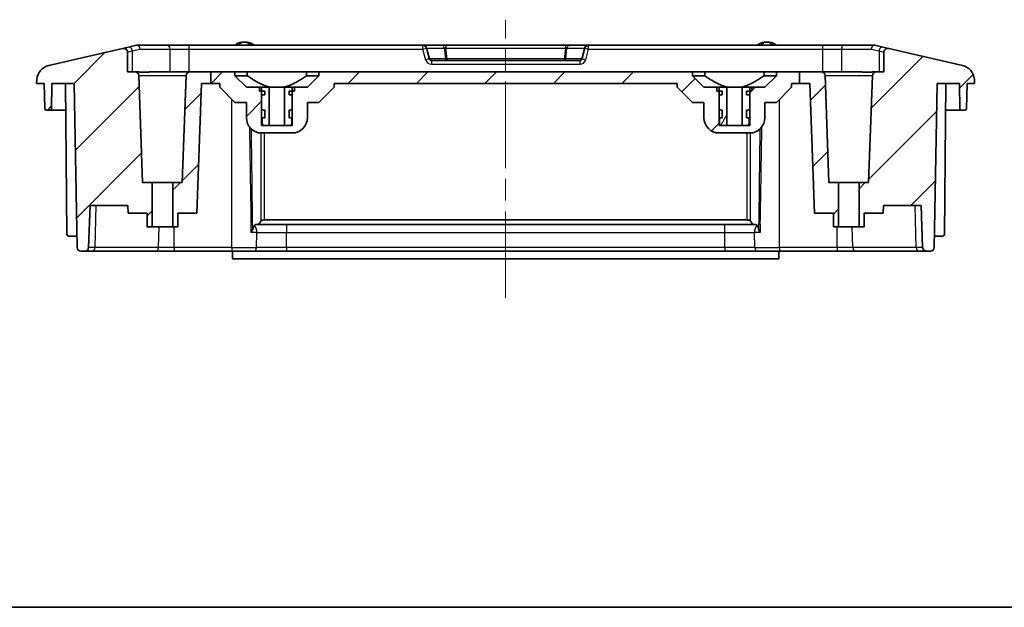
# Model space of a CAD drawing. Units: millimetres. Extents: x 29 to 3187, y 16 to 578.
# Drawn here: x 2498 to 2628, y 16 to 93 of the extents above; entities that cross this region are included whole.
import ezdxf

# ---------------------------------------------------------------- set-up
doc = ezdxf.new("R2010")
doc.units = ezdxf.units.MM
doc.header["$LTSCALE"] = 2
doc.linetypes.add('CHAIN', pattern=[0.3543, 0.2362, -0.0295, 0.0591, -0.0295])
for name, color, linetype, lineweight in [('Border (ISO)', 7, 'Continuous', 35), ('Centerline (ISO)', 131, 'Continuous', 18), ('Hatch (ISO)', 1, 'Continuous', 18), ('Visible (ISO)', 7, 'Continuous', 35), ('Visible Narrow (ISO)', 7, 'Continuous', 25)]:
    doc.layers.add(name, color=color, linetype=linetype, lineweight=lineweight)

# ---------------------------------------------------------------- blocks, each defined once
blk = doc.blocks.new('図面枠 tk図枠')
at = {"layer": 'Border (ISO)'}
blk.add_line((14.5, 8), (405.5, 8), dxfattribs=at)

msp = doc.modelspace()

# ---------------------------------------------------------------- hatches: boundary and pattern name
at = {"layer": 'Hatch (ISO)'}
h = msp.add_hatch(dxfattribs=at)
h.set_pattern_fill('ANSI31', color=256, scale=50.8, style=0)
h.set_pattern_definition([(45, (2376, 0), (-4.49013, 4.49013), [])])
edge = h.paths.add_edge_path()
edge.add_line((2500.6483, 84.6534), (2501.6483, 84.6534))
edge.add_line((2501.6483, 84.6534), (2501.706, 81.3499))
edge.add_ellipse((2501.9059, 81.3534), major_axis=(-0.2, -0.0035), ratio=1, start_angle=0, end_angle=89)
edge.add_line((2501.9059, 81.1534), (2502.5872, 81.1534))
edge.add_line((2502.5872, 81.1534), (2502.6483, 84.6534))
edge.add_line((2502.6483, 84.6534), (2505.5643, 84.6534))
edge.add_line((2505.5643, 84.6534), (2505.9397, 63.1446))
edge.add_ellipse((2506.4397, 63.1534), major_axis=(-0.4999, -0.0087), ratio=1, start_angle=0, end_angle=89)
edge.add_line((2506.4397, 62.6534), (2506.9655, 62.6534))
edge.add_ellipse((2506.9655, 63.1534), major_axis=(0, -0.5), ratio=1, start_angle=0, end_angle=88)
edge.add_line((2507.4652, 63.1359), (2507.6578, 68.6534))
edge.add_line((2507.6578, 68.6534), (2512.6134, 68.6534))
edge.add_line((2512.6134, 68.6534), (2512.6483, 67.6534))
edge.add_line((2512.6483, 67.6534), (2515.1483, 67.6534))
edge.add_line((2515.1483, 67.6534), (2515.1483, 65.8534))
edge.add_line((2515.1483, 65.8534), (2515.7983, 65.8534))
edge.add_line((2515.7983, 65.8534), (2515.7983, 71.6534))
edge.add_line((2515.7983, 71.6534), (2514.5483, 71.6534))
edge.add_line((2514.5483, 71.6534), (2514.0588, 85.6708))
edge.add_ellipse((2513.5591, 85.6534), major_axis=(0.4997, 0.0174), ratio=1, start_angle=0, end_angle=88)
edge.add_line((2513.5591, 86.1534), (2512.5615, 86.1534))
edge.add_line((2512.5615, 86.1534), (2512.5615, 88.7553))
edge.add_spline(control_points=[(2512.5615, 88.7553), (2512.5615, 88.8013), (2512.5544, 88.8467), (2512.5262, 88.9342), (2512.5054, 88.9754), (2512.4407, 89.0663), (2512.3919, 89.111), (2512.2725, 89.1854), (2512.2009, 89.2114), (2512.0489, 89.2362), (2511.9688, 89.2335), (2511.8919, 89.2157)], knot_values=[-0.09367457, -0.09367457, -0.09367457, -0.09367457, -0.07983963, -0.07983963, -0.06597129, -0.06597129, -0.04622876, -0.04622876, -0.02367045, -0.02367045, 0, 0, 0, 0], degree=3, periodic=0)
edge.add_line((2511.8919, 89.2157), (2502.2304, 86.9861))
edge.add_ellipse((2502.6801, 85.0374), major_axis=(-0.4497, 1.9488), ratio=1, start_angle=0, end_angle=73.00121)
edge.add_line((2500.685, 85.177), (2500.6483, 84.6534))
edge = h.paths.add_edge_path()
edge.add_line((2622.6483, 84.6534), (2623.6483, 84.6534))
edge.add_line((2623.6483, 84.6534), (2623.6117, 85.177))
edge.add_ellipse((2621.6165, 85.0374), major_axis=(1.9951, 0.1397), ratio=1, start_angle=0, end_angle=73.00121)
edge.add_line((2622.0663, 86.9861), (2612.4047, 89.2157))
edge.add_spline(control_points=[(2612.4047, 89.2157), (2612.3406, 89.2305), (2612.2742, 89.2349), (2612.1441, 89.2223), (2612.0807, 89.2056), (2611.963, 89.1518), (2611.9093, 89.1148), (2611.8236, 89.0266), (2611.791, 88.9779), (2611.7464, 88.8704), (2611.7351, 88.8134), (2611.7351, 88.7553)], knot_values=[-0.09333118, -0.09333118, -0.09333118, -0.09333118, -0.07365606, -0.07365606, -0.05426062, -0.05426062, -0.03491257, -0.03491257, -0.01741455, -0.01741455, 0, 0, 0, 0], degree=3, periodic=0)
edge.add_line((2611.7351, 88.7553), (2611.7351, 86.1534))
edge.add_line((2611.7351, 86.1534), (2610.7375, 86.1534))
edge.add_ellipse((2610.7375, 85.6534), major_axis=(0, 0.5), ratio=1, start_angle=0, end_angle=88)
edge.add_line((2610.2378, 85.6708), (2609.7483, 71.6534))
edge.add_line((2609.7483, 71.6534), (2608.4983, 71.6534))
edge.add_line((2608.4983, 71.6534), (2608.4983, 65.8534))
edge.add_line((2608.4983, 65.8534), (2609.1483, 65.8534))
edge.add_line((2609.1483, 65.8534), (2609.1483, 67.6534))
edge.add_line((2609.1483, 67.6534), (2611.6483, 67.6534))
edge.add_line((2611.6483, 67.6534), (2611.6832, 68.6534))
edge.add_line((2611.6832, 68.6534), (2616.6388, 68.6534))
edge.add_line((2616.6388, 68.6534), (2616.8315, 63.1359))
edge.add_ellipse((2617.3312, 63.1534), major_axis=(-0.4997, -0.0174), ratio=1, start_angle=0, end_angle=88)
edge.add_line((2617.3312, 62.6534), (2617.857, 62.6534))
edge.add_ellipse((2617.857, 63.1534), major_axis=(0, -0.5), ratio=1, start_angle=0, end_angle=89)
edge.add_line((2618.3569, 63.1446), (2618.7323, 84.6534))
edge.add_line((2618.7323, 84.6534), (2621.6483, 84.6534))
edge.add_line((2621.6483, 84.6534), (2621.7094, 81.1534))
edge.add_line((2621.7094, 81.1534), (2622.3907, 81.1534))
edge.add_ellipse((2622.3907, 81.3534), major_axis=(0, -0.2), ratio=1, start_angle=0, end_angle=89)
edge.add_line((2622.5906, 81.3499), (2622.6483, 84.6534))
edge = h.paths.add_edge_path()
edge.add_line((2523.4984, 86.1534), (2523.4984, 84.6534))
edge.add_line((2523.4984, 84.6534), (2524.6483, 84.6534))
edge.add_line((2524.6483, 84.6534), (2524.6483, 84.1534))
edge.add_line((2524.6483, 84.1534), (2526.6483, 82.1534))
edge.add_line((2526.6483, 82.1534), (2528.1483, 82.1534))
edge.add_line((2528.1483, 82.1534), (2528.1483, 80.1534))
edge.add_ellipse((2530.1483, 80.1534), major_axis=(-2, 0), ratio=1, start_angle=0, end_angle=90)
edge.add_line((2530.1483, 78.1534), (2534.1483, 78.1534))
edge.add_ellipse((2534.1483, 80.1534), major_axis=(0, -2), ratio=1, start_angle=0, end_angle=90)
edge.add_line((2536.1483, 80.1534), (2536.1483, 82.1534))
edge.add_line((2536.1483, 82.1534), (2537.6483, 82.1534))
edge.add_line((2537.6483, 82.1534), (2539.6483, 84.1534))
edge.add_line((2539.6483, 84.1534), (2539.6483, 84.6534))
edge.add_line((2539.6483, 84.6534), (2584.6483, 84.6534))
edge.add_line((2584.6483, 84.6534), (2584.6483, 84.1534))
edge.add_line((2584.6483, 84.1534), (2586.6483, 82.1534))
edge.add_line((2586.6483, 82.1534), (2588.1483, 82.1534))
edge.add_line((2588.1483, 82.1534), (2588.1483, 80.1534))
edge.add_ellipse((2590.1483, 80.1534), major_axis=(-2, 0), ratio=1, start_angle=0, end_angle=90)
edge.add_line((2590.1483, 78.1534), (2594.1483, 78.1534))
edge.add_ellipse((2594.1483, 80.1534), major_axis=(0, -2), ratio=1, start_angle=0, end_angle=90)
edge.add_line((2596.1483, 80.1534), (2596.1483, 82.1534))
edge.add_line((2596.1483, 82.1534), (2597.6483, 82.1534))
edge.add_line((2597.6483, 82.1534), (2599.6483, 84.1534))
edge.add_line((2599.6483, 84.1534), (2599.6483, 84.6534))
edge.add_line((2599.6483, 84.6534), (2600.6704, 84.6534))
edge.add_line((2600.6704, 84.6534), (2600.6704, 86.1534))
edge.add_line((2600.6704, 86.1534), (2597.6483, 86.1534))
edge.add_line((2597.6483, 86.1534), (2597.6483, 85.6534))
edge.add_line((2597.6483, 85.6534), (2596.1483, 84.1534))
edge.add_line((2596.1483, 84.1534), (2594.1483, 84.1534))
edge.add_line((2594.1483, 84.1534), (2594.1483, 83.6534))
edge.add_line((2594.1483, 83.6534), (2594.1483, 83.1534))
edge.add_line((2594.1483, 83.1534), (2594.1483, 81.3534))
edge.add_line((2594.1483, 81.3534), (2594.1483, 79.1534))
edge.add_line((2594.1483, 79.1534), (2593.8983, 79.1534))
edge.add_line((2593.8983, 79.1534), (2593.1548, 79.1534))
edge.add_line((2593.1548, 79.1534), (2591.1418, 79.1534))
edge.add_line((2591.1418, 79.1534), (2590.3983, 79.1534))
edge.add_line((2590.3983, 79.1534), (2590.1483, 79.1534))
edge.add_line((2590.1483, 79.1534), (2590.1483, 81.3534))
edge.add_line((2590.1483, 81.3534), (2590.1483, 83.1534))
edge.add_line((2590.1483, 83.1534), (2590.1483, 83.6534))
edge.add_line((2590.1483, 83.6534), (2590.1483, 84.1534))
edge.add_line((2590.1483, 84.1534), (2588.1483, 84.1534))
edge.add_line((2588.1483, 84.1534), (2586.6483, 85.6534))
edge.add_line((2586.6483, 85.6534), (2586.6483, 86.1534))
edge.add_line((2586.6483, 86.1534), (2537.6483, 86.1534))
edge.add_line((2537.6483, 86.1534), (2537.6483, 85.6534))
edge.add_line((2537.6483, 85.6534), (2536.1483, 84.1534))
edge.add_line((2536.1483, 84.1534), (2534.1483, 84.1534))
edge.add_line((2534.1483, 84.1534), (2534.1483, 83.6534))
edge.add_line((2534.1483, 83.6534), (2534.1483, 83.1534))
edge.add_line((2534.1483, 83.1534), (2534.1483, 81.3534))
edge.add_line((2534.1483, 81.3534), (2534.1483, 79.1534))
edge.add_line((2534.1483, 79.1534), (2533.8983, 79.1534))
edge.add_line((2533.8983, 79.1534), (2533.1548, 79.1534))
edge.add_line((2533.1548, 79.1534), (2531.1418, 79.1534))
edge.add_line((2531.1418, 79.1534), (2530.3983, 79.1534))
edge.add_line((2530.3983, 79.1534), (2530.1483, 79.1534))
edge.add_line((2530.1483, 79.1534), (2530.1483, 81.3534))
edge.add_line((2530.1483, 81.3534), (2530.1483, 83.1534))
edge.add_line((2530.1483, 83.1534), (2530.1483, 83.6534))
edge.add_line((2530.1483, 83.6534), (2530.1483, 84.1534))
edge.add_line((2530.1483, 84.1534), (2528.1483, 84.1534))
edge.add_line((2528.1483, 84.1534), (2526.6483, 85.6534))
edge.add_line((2526.6483, 85.6534), (2526.6483, 86.1534))
edge.add_line((2526.6483, 86.1534), (2523.4984, 86.1534))
edge = h.paths.add_edge_path()
edge.add_line((2523.4984, 86.1534), (2523.4984, 84.6534))
edge.add_line((2523.4984, 84.6534), (2522.242, 84.6534))
edge.add_line((2522.242, 84.6534), (2521.6483, 67.6534))
edge.add_line((2521.6483, 67.6534), (2519.1483, 67.6534))
edge.add_line((2519.1483, 67.6534), (2519.1483, 65.8534))
edge.add_line((2519.1483, 65.8534), (2518.4983, 65.8534))
edge.add_line((2518.4983, 65.8534), (2518.4983, 71.6534))
edge.add_line((2518.4983, 71.6534), (2519.7483, 71.6534))
edge.add_line((2519.7483, 71.6534), (2520.2378, 85.6708))
edge.add_ellipse((2520.7375, 85.6534), major_axis=(0, 0.5), ratio=1, start_angle=0, end_angle=88, ccw=False)
edge.add_line((2520.7375, 86.1534), (2523.4984, 86.1534))
edge = h.paths.add_edge_path()
edge.add_line((2600.6704, 84.6534), (2602.0547, 84.6534))
edge.add_line((2602.0547, 84.6534), (2602.6483, 67.6534))
edge.add_line((2602.6483, 67.6534), (2605.1483, 67.6534))
edge.add_line((2605.1483, 67.6534), (2605.1483, 65.8534))
edge.add_line((2605.1483, 65.8534), (2605.7983, 65.8534))
edge.add_line((2605.7983, 65.8534), (2605.7983, 71.6534))
edge.add_line((2605.7983, 71.6534), (2604.5483, 71.6534))
edge.add_line((2604.5483, 71.6534), (2604.0588, 85.6708))
edge.add_ellipse((2603.5591, 85.6534), major_axis=(0.4997, 0.0174), ratio=1, start_angle=0, end_angle=88)
edge.add_line((2603.5591, 86.1534), (2600.6704, 86.1534))
edge.add_line((2600.6704, 86.1534), (2600.6704, 84.6534))
h = msp.add_hatch(dxfattribs=at)
h.set_pattern_fill('ANSI31', color=256, scale=50.8, angle=90.00021, style=0)
h.set_pattern_definition([(135.0002, (2376, 0), (-4.49011, -4.49014), [])])
h.paths.add_polyline_path([(2529.8483, 83.6534), (2530.1483, 83.6534), (2530.5483, 83.6534), (2530.5483, 83.1534), (2530.1483, 83.1534), (2530.1483, 81.3534), (2530.3483, 81.1534), (2530.5483, 81.1534), (2530.5483, 80.1534), (2530.1983, 80.1534), (2530.1983, 79.3534), (2530.3983, 79.1534), (2531.1418, 79.1534), (2531.1418, 84.1534), (2529.8483, 84.1534)])
h.paths.add_polyline_path([(2533.7483, 83.6534), (2534.1483, 83.6534), (2534.4483, 83.6534), (2534.4483, 84.1534), (2533.1548, 84.1534), (2533.1548, 79.1534), (2533.8983, 79.1534), (2534.0983, 79.3534), (2534.0983, 80.1534), (2533.7483, 80.1534), (2533.7483, 81.1534), (2533.9483, 81.1534), (2534.1483, 81.3534), (2534.1483, 83.1534), (2533.7483, 83.1534)])
h = msp.add_hatch(dxfattribs=at)
h.set_pattern_fill('ANSI31', color=256, scale=50.8, angle=14.999978, style=0)
h.set_pattern_definition([(60, (2376, 0), (-5.49926, 3.175), [])])
h.paths.add_polyline_path([(2589.8483, 83.6534), (2590.1483, 83.6534), (2590.5483, 83.6534), (2590.5483, 83.1534), (2590.1483, 83.1534), (2590.1483, 81.3534), (2590.3483, 81.1534), (2590.5483, 81.1534), (2590.5483, 80.1534), (2590.1983, 80.1534), (2590.1983, 79.3534), (2590.3983, 79.1534), (2591.1418, 79.1534), (2591.1418, 84.1534), (2589.8483, 84.1534)])
h.paths.add_polyline_path([(2593.7483, 83.6534), (2594.1483, 83.6534), (2594.4483, 83.6534), (2594.4483, 84.1534), (2593.1548, 84.1534), (2593.1548, 79.1534), (2593.8983, 79.1534), (2594.0983, 79.3534), (2594.0983, 80.1534), (2593.7483, 80.1534), (2593.7483, 81.1534), (2593.9483, 81.1534), (2594.1483, 81.3534), (2594.1483, 83.1534), (2593.7483, 83.1534)])

# ---------------------------------------------------------------- linework, layer by layer
at = {"layer": 'Centerline (ISO)', "linetype": 'CHAIN', "ltscale": 23.990969}
msp.add_line((2562.1483, 56.5526), (2562.1483, 92.997), dxfattribs=at)
at = {"layer": 'Visible (ISO)'}
for p, q in [((2511.8919, 89.2157), (2502.2304, 86.9861)), ((2512.7075, 89.4039), (2511.8919, 89.2157)), ((2513.7328, 89.6405), (2512.7075, 89.4039)), ((2517.7696, 89.6534), (2513.8453, 89.6534)), ((2520.5981, 89.6534), (2517.7696, 89.6534)), ((2551.2646, 89.6534), (2520.5981, 89.6534)), ((2551.491, 89.6534), (2551.2646, 89.6534)), ((2553.7631, 89.6534), (2551.491, 89.6534)), ((2552.1246, 87.8757), (2551.7476, 89.2828)), ((2554.3095, 89.6534), (2553.7631, 89.6534)), ((2569.9872, 89.6534), (2554.3095, 89.6534)), ((2570.5336, 89.6534), (2569.9872, 89.6534)), ((2572.8056, 89.6534), (2570.5336, 89.6534)), ((2572.549, 89.2828), (2572.172, 87.8757)), ((2573.032, 89.6534), (2572.8056, 89.6534)), ((2603.6986, 89.6534), (2573.032, 89.6534)), ((2606.527, 89.6534), (2603.6986, 89.6534)), ((2610.4514, 89.6534), (2606.527, 89.6534)), ((2611.5892, 89.4039), (2610.5638, 89.6405)), ((2612.4047, 89.2157), (2611.5892, 89.4039)), ((2622.0663, 86.9861), (2612.4047, 89.2157)), ((2512.5615, 86.1534), (2512.5615, 88.7553)), ((2611.7351, 88.7553), (2611.7351, 86.1534)), ((2571.8822, 87.6534), (2552.4144, 87.6534)), ((2513.5591, 86.1534), (2512.5615, 86.1534)), ((2513.923, 86.1534), (2513.5591, 86.1534)), ((2514.5483, 71.6534), (2514.0588, 85.6708)), ((2520.7375, 86.1534), (2515.5736, 86.1534)), ((2520.2378, 85.6708), (2519.7483, 71.6534)), ((2523.4984, 86.1534), (2520.7375, 86.1534)), ((2523.4984, 86.1534), (2523.4984, 84.6534)), ((2526.6483, 86.1534), (2523.4984, 86.1534)), ((2526.6483, 85.6534), (2526.6483, 86.1534)), ((2528.2702, 86.1534), (2526.6483, 86.1534)), ((2528.1483, 84.1534), (2526.6483, 85.6534)), ((2528.2702, 85.6534), (2526.6483, 85.6534)), ((2536.0265, 86.1534), (2528.2702, 86.1534)), ((2528.2702, 86.1534), (2528.2702, 85.6534)), ((2537.6483, 86.1534), (2536.0265, 86.1534)), ((2536.0265, 86.1534), (2536.0265, 85.6534)), ((2537.6483, 85.6534), (2536.0265, 85.6534)), ((2537.6483, 85.6534), (2536.1483, 84.1534)), ((2586.6483, 86.1534), (2537.6483, 86.1534)), ((2537.6483, 86.1534), (2537.6483, 85.6534)), ((2586.6483, 85.6534), (2586.6483, 86.1534)), ((2588.2702, 86.1534), (2586.6483, 86.1534)), ((2588.1483, 84.1534), (2586.6483, 85.6534)), ((2588.2702, 85.6534), (2586.6483, 85.6534)), ((2596.0265, 86.1534), (2588.2702, 86.1534)), ((2588.2702, 86.1534), (2588.2702, 85.6534)), ((2597.6483, 86.1534), (2596.0265, 86.1534)), ((2596.0265, 86.1534), (2596.0265, 85.6534)), ((2597.6483, 85.6534), (2596.0265, 85.6534)), ((2597.6483, 85.6534), (2596.1483, 84.1534)), ((2600.6704, 86.1534), (2597.6483, 86.1534)), ((2597.6483, 86.1534), (2597.6483, 85.6534)), ((2603.5591, 86.1534), (2600.6704, 86.1534)), ((2600.6704, 86.1534), (2600.6704, 84.6534)), ((2608.723, 86.1534), (2603.5591, 86.1534)), ((2604.5483, 71.6534), (2604.0588, 85.6708)), ((2610.2378, 85.6708), (2609.7483, 71.6534)), ((2610.7375, 86.1534), (2610.3736, 86.1534)), ((2611.7351, 86.1534), (2610.7375, 86.1534)), ((2500.685, 85.177), (2500.6483, 84.6534)), ((2500.6483, 84.6534), (2501.6483, 84.6534)), ((2501.6483, 84.6534), (2501.706, 81.3499)), ((2502.5872, 81.1534), (2502.6483, 84.6534)), ((2502.6483, 84.6534), (2505.5643, 84.6534)), ((2504.6166, 64.8516), (2504.4438, 84.6534)), ((2505.5643, 84.6534), (2505.9397, 63.1446)), ((2521.6483, 67.6534), (2522.242, 84.6534)), ((2522.242, 84.6534), (2523.4984, 84.6534)), ((2523.4984, 84.6534), (2524.6483, 84.6534)), ((2524.6483, 84.6534), (2524.6483, 84.1534)), ((2524.6483, 84.1534), (2526.6483, 82.1534)), ((2530.1483, 84.1534), (2528.1483, 84.1534)), ((2531.1418, 84.1534), (2529.8483, 84.1534)), ((2529.8483, 84.1534), (2529.8483, 83.6534)), ((2530.1483, 79.1534), (2530.1483, 84.1534)), ((2531.1418, 79.1534), (2531.1418, 84.1534)), ((2531.1418, 84.1534), (2533.1548, 84.1534)), ((2534.4483, 84.1534), (2533.1548, 84.1534)), ((2533.1548, 84.1534), (2533.1548, 79.1534)), ((2536.1483, 84.1534), (2534.1483, 84.1534)), ((2534.1483, 84.1534), (2534.1483, 79.1534)), ((2534.4483, 83.6534), (2534.4483, 84.1534)), ((2537.6483, 82.1534), (2539.6483, 84.1534)), ((2539.6483, 84.1534), (2539.6483, 84.6534)), ((2539.6483, 84.6534), (2584.6483, 84.6534)), ((2584.6483, 84.6534), (2584.6483, 84.1534)), ((2584.6483, 84.1534), (2586.6483, 82.1534)), ((2590.1483, 84.1534), (2588.1483, 84.1534)), ((2591.1418, 84.1534), (2589.8483, 84.1534)), ((2589.8483, 84.1534), (2589.8483, 83.6534)), ((2590.1483, 79.1534), (2590.1483, 84.1534)), ((2591.1418, 79.1534), (2591.1418, 84.1534)), ((2591.1418, 84.1534), (2593.1548, 84.1534)), ((2594.4483, 84.1534), (2593.1548, 84.1534)), ((2593.1548, 84.1534), (2593.1548, 79.1534)), ((2596.1483, 84.1534), (2594.1483, 84.1534)), ((2594.1483, 84.1534), (2594.1483, 79.1534)), ((2594.4483, 83.6534), (2594.4483, 84.1534)), ((2597.6483, 82.1534), (2599.6483, 84.1534)), ((2599.6483, 84.6534), (2600.6704, 84.6534)), ((2599.6483, 84.1534), (2599.6483, 84.6534)), ((2600.6704, 84.6534), (2602.0547, 84.6534)), ((2602.0547, 84.6534), (2602.6483, 67.6534)), ((2618.3569, 63.1446), (2618.7323, 84.6534)), ((2618.7323, 84.6534), (2621.6483, 84.6534)), ((2619.68, 64.8516), (2619.8528, 84.6534)), ((2621.6483, 84.6534), (2621.7094, 81.1534)), ((2622.5906, 81.3499), (2622.6483, 84.6534)), ((2622.6483, 84.6534), (2623.6483, 84.6534)), ((2623.6483, 84.6534), (2623.6117, 85.177)), ((2529.8483, 83.6534), (2530.5483, 83.6534)), ((2530.5483, 83.1534), (2530.1483, 83.1534)), ((2530.1483, 83.1534), (2530.1483, 81.3534)), ((2530.5483, 83.6534), (2530.5483, 83.1534)), ((2533.7483, 83.6534), (2534.4483, 83.6534)), ((2533.7483, 83.1534), (2533.7483, 83.6534)), ((2534.1483, 83.1534), (2533.7483, 83.1534)), ((2534.1483, 81.3534), (2534.1483, 83.1534)), ((2589.8483, 83.6534), (2590.5483, 83.6534)), ((2590.5483, 83.1534), (2590.1483, 83.1534)), ((2590.1483, 83.1534), (2590.1483, 81.3534)), ((2590.5483, 83.6534), (2590.5483, 83.1534)), ((2593.7483, 83.6534), (2594.4483, 83.6534)), ((2593.7483, 83.1534), (2593.7483, 83.6534)), ((2594.1483, 83.1534), (2593.7483, 83.1534)), ((2594.1483, 81.3534), (2594.1483, 83.1534)), ((2526.6483, 82.1534), (2528.1483, 82.1534)), ((2528.1483, 82.1534), (2528.1483, 80.1534)), ((2530.1483, 81.3534), (2530.3483, 81.1534)), ((2533.9483, 81.1534), (2534.1483, 81.3534)), ((2536.1483, 80.1534), (2536.1483, 82.1534)), ((2536.1483, 82.1534), (2537.6483, 82.1534)), ((2586.6483, 82.1534), (2588.1483, 82.1534)), ((2588.1483, 82.1534), (2588.1483, 80.1534)), ((2590.1483, 81.3534), (2590.3483, 81.1534)), ((2593.9483, 81.1534), (2594.1483, 81.3534)), ((2596.1483, 80.1534), (2596.1483, 82.1534)), ((2596.1483, 82.1534), (2597.6483, 82.1534)), ((2501.9059, 81.1534), (2502.5872, 81.1534)), ((2504.4743, 81.1534), (2502.5872, 81.1534)), ((2530.5483, 80.1534), (2530.1983, 80.1534)), ((2530.1983, 80.1534), (2530.1983, 79.3534)), ((2530.3483, 81.1534), (2530.5483, 81.1534)), ((2530.5483, 81.1534), (2530.5483, 80.1534)), ((2533.7483, 80.1534), (2533.7483, 81.1534)), ((2533.7483, 81.1534), (2533.9483, 81.1534)), ((2534.0983, 80.1534), (2533.7483, 80.1534)), ((2534.0983, 79.3534), (2534.0983, 80.1534)), ((2590.5483, 80.1534), (2590.1983, 80.1534)), ((2590.1983, 80.1534), (2590.1983, 79.3534)), ((2590.3483, 81.1534), (2590.5483, 81.1534)), ((2590.5483, 81.1534), (2590.5483, 80.1534)), ((2593.7483, 80.1534), (2593.7483, 81.1534)), ((2593.7483, 81.1534), (2593.9483, 81.1534)), ((2594.0983, 80.1534), (2593.7483, 80.1534)), ((2594.0983, 79.3534), (2594.0983, 80.1534)), ((2621.7094, 81.1534), (2619.8223, 81.1534)), ((2621.7094, 81.1534), (2622.3907, 81.1534)), ((2534.1483, 79.1534), (2530.1483, 79.1534)), ((2530.1983, 79.3534), (2530.3983, 79.1534)), ((2530.3983, 79.1534), (2531.1418, 79.1534)), ((2533.1548, 79.1534), (2533.8983, 79.1534)), ((2533.8983, 79.1534), (2534.0983, 79.3534)), ((2594.1483, 79.1534), (2590.1483, 79.1534)), ((2590.1983, 79.3534), (2590.3983, 79.1534)), ((2590.3983, 79.1534), (2591.1418, 79.1534)), ((2593.1548, 79.1534), (2593.8983, 79.1534)), ((2593.8983, 79.1534), (2594.0983, 79.3534)), ((2530.1483, 78.1534), (2534.1483, 78.1534)), ((2590.1483, 78.1534), (2594.1483, 78.1534)), ((2515.7983, 71.6534), (2514.5483, 71.6534)), ((2515.7983, 65.8534), (2515.7983, 71.6534)), ((2518.4983, 71.6534), (2515.7983, 71.6534)), ((2519.7483, 71.6534), (2518.4983, 71.6534)), ((2518.4983, 71.6534), (2518.4983, 65.8534)), ((2605.7983, 71.6534), (2604.5483, 71.6534)), ((2605.7983, 65.8534), (2605.7983, 71.6534)), ((2608.4983, 71.6534), (2605.7983, 71.6534)), ((2609.7483, 71.6534), (2608.4983, 71.6534)), ((2608.4983, 71.6534), (2608.4983, 65.8534)), ((2507.4652, 63.1359), (2507.6578, 68.6534)), ((2507.6578, 68.6534), (2512.6134, 68.6534)), ((2512.6134, 68.6534), (2512.6483, 67.6534)), ((2611.6483, 67.6534), (2611.6832, 68.6534)), ((2611.6832, 68.6534), (2616.6388, 68.6534)), ((2616.6388, 68.6534), (2616.8315, 63.1359)), ((2512.6483, 67.6534), (2515.1483, 67.6534)), ((2515.1483, 67.6534), (2515.1483, 65.8534)), ((2519.1483, 65.8534), (2519.1483, 67.6534)), ((2519.1483, 67.6534), (2521.6483, 67.6534)), ((2602.6483, 67.6534), (2605.1483, 67.6534)), ((2605.1483, 67.6534), (2605.1483, 65.8534)), ((2609.1483, 65.8534), (2609.1483, 67.6534)), ((2609.1483, 67.6534), (2611.6483, 67.6534)), ((2515.1483, 65.8534), (2515.7983, 65.8534)), ((2518.4983, 65.8534), (2515.7983, 65.8534)), ((2518.4983, 65.8534), (2519.1483, 65.8534)), ((2532.1981, 66.1534), (2529.4024, 66.1534)), ((2529.7464, 66.1534), (2530.049, 66.6051)), ((2593.7646, 66.7534), (2530.532, 66.7534)), ((2590.8983, 66.1439), (2533.3983, 66.1439)), ((2594.8942, 66.1534), (2592.0985, 66.1534)), ((2594.2476, 66.6051), (2594.5502, 66.1534)), ((2605.1483, 65.8534), (2605.7983, 65.8534)), ((2608.4983, 65.8534), (2605.7983, 65.8534)), ((2608.4983, 65.8534), (2609.1483, 65.8534)), ((2505.9134, 64.6534), (2504.8166, 64.6534)), ((2618.3832, 64.6534), (2619.48, 64.6534)), ((2506.4397, 62.6534), (2506.9655, 62.6534)), ((2506.9655, 62.6534), (2507.9563, 62.6534)), ((2507.9563, 62.6534), (2516.2742, 62.6534)), ((2516.2742, 62.6534), (2518.6662, 62.6534)), ((2518.6662, 62.6534), (2526.2569, 62.6534)), ((2529.1257, 62.6534), (2526.2569, 62.6534)), ((2526.324, 62.6534), (2526.3415, 61.6534)), ((2529.1257, 62.6534), (2533.3983, 62.6534)), ((2533.3983, 62.6534), (2590.8983, 62.6534)), ((2590.8983, 62.6534), (2595.1709, 62.6534)), ((2598.0397, 62.6534), (2595.1709, 62.6534)), ((2597.9551, 61.6534), (2597.9726, 62.6534)), ((2598.0397, 62.6534), (2605.6304, 62.6534)), ((2605.6304, 62.6534), (2608.0225, 62.6534)), ((2608.0225, 62.6534), (2616.3403, 62.6534)), ((2616.3403, 62.6534), (2617.3312, 62.6534)), ((2617.3312, 62.6534), (2617.857, 62.6534)), ((2526.3415, 61.6534), (2597.9551, 61.6534))]:
    msp.add_line(p, q, dxfattribs=at)
for centre, radius, start, end in [((2513.8453, 89.1534), 0.5, 90, 102.994617), ((2527.6597, 88.5457), 1.5, 93.696808, 132.399099), ((2527.8983, 84.8534), 5.2, 86.303192, 93.696808), ((2528.1369, 88.5457), 1.5, 47.600901, 86.303192), ((2551.2646, 89.1534), 0.5, 15, 90), ((2573.032, 89.1534), 0.5, 90, 165), ((2596.1597, 88.5457), 1.5, 93.696808, 132.399099), ((2596.3983, 84.8534), 5.2, 86.303192, 93.696808), ((2596.6369, 88.5457), 1.5, 47.600901, 86.303192), ((2610.4514, 89.1534), 0.5, 77.005383, 90), ((2552.4144, 87.9534), 0.3, 195, 270), ((2571.8822, 87.9534), 0.3, 270, 345), ((2502.6801, 85.0374), 2, 102.994617, 175.995827), ((2621.6165, 85.0374), 2, 4.004173, 77.005383), ((2513.5591, 85.6534), 0.5, 2, 90), ((2520.7375, 85.6534), 0.5, 90, 178), ((2603.5591, 85.6534), 0.5, 2, 90), ((2610.7375, 85.6534), 0.5, 90, 178), ((2501.9059, 81.3534), 0.2, 181, 270), ((2622.3907, 81.3534), 0.2, 270, 359), ((2530.1483, 80.1534), 2, 180, 270), ((2534.1483, 80.1534), 2, 270, 0), ((2590.1483, 80.1534), 2, 180, 270), ((2594.1483, 80.1534), 2, 270, 0), ((2504.8166, 64.8534), 0.2, 180.5, 270), ((2619.48, 64.8534), 0.2, 270, 359.5), ((2506.4397, 63.1534), 0.5, 181, 270), ((2506.9655, 63.1534), 0.5, 270, 358), ((2617.3312, 63.1534), 0.5, 182, 270), ((2617.857, 63.1534), 0.5, 270, 359)]:
    msp.add_arc(centre, radius, start, end, dxfattribs=at)
for centre, start_param, end_param in [((2530.532, 66.5534), 4.71238898, 6.02138592), ((2593.7646, 66.5534), 3.40339204, 4.71238898)]:
    msp.add_ellipse(centre, major_axis=(-0.5, 0), ratio=0.4, start_param=start_param, end_param=end_param, dxfattribs=at)
for points, knots in [([(2512.5615, 88.7553), (2512.5615, 88.8013), (2512.5544, 88.8467), (2512.5262, 88.9342), (2512.5054, 88.9754), (2512.4407, 89.0663), (2512.3919, 89.111), (2512.2725, 89.1854), (2512.2009, 89.2114), (2512.0489, 89.2362), (2511.9688, 89.2335), (2511.8919, 89.2157)], [-0.093674567, -0.093674567, -0.093674567, -0.093674567, -0.0798396341, -0.0798396341, -0.0659712882, -0.0659712882, -0.0462287584, -0.0462287584, -0.0236704537, -0.0236704537, 0, 0, 0, 0]), ([(2612.4047, 89.2157), (2612.3406, 89.2305), (2612.2742, 89.2349), (2612.1441, 89.2223), (2612.0807, 89.2056), (2611.963, 89.1518), (2611.9093, 89.1148), (2611.8236, 89.0266), (2611.791, 88.9779), (2611.7464, 88.8704), (2611.7351, 88.8134), (2611.7351, 88.7553)], [-0.0933311797, -0.0933311797, -0.0933311797, -0.0933311797, -0.0736560603, -0.0736560603, -0.0542606211, -0.0542606211, -0.0349125718, -0.0349125718, -0.0174145526, -0.0174145526, 0, 0, 0, 0]), ([(2513.923, 86.1534), (2514.0017, 86.1534), (2514.0962, 86.1486), (2514.354, 86.1314), (2514.5689, 86.1137), (2514.9277, 86.1137), (2515.1426, 86.1314), (2515.4004, 86.1486), (2515.4949, 86.1534), (2515.5736, 86.1534)], [0.361530595, 0.361530595, 0.361530595, 0.361530595, 0.394941506, 0.394941506, 0.471048399, 0.471048399, 0.547155293, 0.547155293, 0.580566204, 0.580566204, 0.580566204, 0.580566204]), ([(2608.723, 86.1534), (2608.8017, 86.1534), (2608.8962, 86.1486), (2609.154, 86.1314), (2609.3689, 86.1137), (2609.7277, 86.1137), (2609.9426, 86.1314), (2610.2004, 86.1486), (2610.2949, 86.1534), (2610.3736, 86.1534)], [0.361530595, 0.361530595, 0.361530595, 0.361530595, 0.394941506, 0.394941506, 0.471048399, 0.471048399, 0.547155293, 0.547155293, 0.580566204, 0.580566204, 0.580566204, 0.580566204]), ([(2528.9781, 65.5893), (2529.0007, 65.6995), (2529.0328, 65.7946), (2529.0959, 65.9316), (2529.1316, 65.9843), (2529.1691, 66.0244)], [0.3637442291, 0.3637442291, 0.3637442291, 0.3637442291, 0.404050287, 0.404050287, 0.4475956779, 0.4475956779, 0.4475956779, 0.4475956779]), ([(2532.1981, 66.1534), (2532.3232, 66.1534), (2532.4734, 66.1523), (2532.8484, 66.1484), (2533.1482, 66.1439), (2533.3983, 66.1439)], [-0.112558811, -0.112558811, -0.112558811, -0.112558811, -0.075020173, -0.075020173, 0, 0, 0, 0]), ([(2590.8983, 66.1439), (2591.1484, 66.1439), (2591.4482, 66.1484), (2591.8233, 66.1523), (2591.9734, 66.1534), (2592.0985, 66.1534)], [0, 0, 0, 0, 0.075020173, 0.075020173, 0.112558811, 0.112558811, 0.112558811, 0.112558811]), ([(2595.1275, 66.0244), (2595.1363, 66.015), (2595.145, 66.0049), (2595.1965, 65.9396), (2595.2455, 65.8483), (2595.2936, 65.6957), (2595.3071, 65.6451), (2595.3185, 65.5893)], [-0.443882263, -0.443882263, -0.443882263, -0.443882263, -0.4335237774, -0.4335237774, -0.3809948468, -0.3809948468, -0.3613610107, -0.3613610107, -0.3613610107, -0.3613610107]), ([(2528.7758, 65.1185), (2528.7762, 65.1192), (2528.7767, 65.12), (2528.8224, 65.1951), (2528.8627, 65.27), (2528.9308, 65.422), (2528.9582, 65.4994), (2528.976, 65.5794), (2528.9771, 65.5844), (2528.9781, 65.5893)], [-0.0580980737, -0.0580980737, -0.0580980737, -0.0580980737, -0.0578225356, -0.0578225356, -0.0305328374, -0.0305328374, -0.0018940813, -0.0018940813, 0, 0, 0, 0]), ([(2595.3185, 65.5893), (2595.3338, 65.5148), (2595.3598, 65.4379), (2595.4281, 65.281), (2595.4709, 65.2006), (2595.5199, 65.12), (2595.5204, 65.1192), (2595.5209, 65.1185)], [-0.0579470381, -0.0579470381, -0.0579470381, -0.0579470381, -0.0293488315, -0.0293488315, 0, 0, 0.0002761344, 0.0002761344, 0.0002761344, 0.0002761344])]:
    msp.add_open_spline(points, degree=3, knots=knots, dxfattribs=at)
for points, weights in [([(2528.2702, 85.6534), (2530.0008, 84.433), (2531.2595, 84.1534)], [1.03631868315, 1.07247645971, 1]), ([(2533.0371, 84.1534), (2534.2958, 84.433), (2536.0265, 85.6534)], [1, 1.07247645971, 1.03631868315]), ([(2588.2702, 85.6534), (2590.0008, 84.433), (2591.2595, 84.1534)], [1.03631868315, 1.07247645971, 1]), ([(2593.0371, 84.1534), (2594.2958, 84.433), (2596.0265, 85.6534)], [1, 1.07247645971, 1.03631868315])]:
    msp.add_rational_spline(points, weights, degree=2, dxfattribs=at)
for points in [[(2529.1691, 66.0244), (2529.2469, 66.1077), (2529.328, 66.1534), (2529.4024, 66.1534)], [(2594.8942, 66.1534), (2594.9686, 66.1534), (2595.0497, 66.1077), (2595.1275, 66.0244)]]:
    msp.add_open_spline(points, degree=3, dxfattribs=at)
at = {"layer": 'Visible Narrow (ISO)'}
for p, q in [((2513.1734, 88.9167), (2514.1988, 89.1534)), ((2514.1988, 89.1534), (2518.1232, 89.1534)), ((2518.1232, 89.1534), (2520.5981, 89.1534)), ((2518.1232, 89.1534), (2518.1232, 86.1534)), ((2520.5981, 89.6534), (2520.5981, 89.1534)), ((2520.5981, 89.1534), (2551.2646, 89.1534)), ((2520.5981, 89.1534), (2520.5981, 86.1534)), ((2551.2646, 89.6534), (2551.2646, 89.1534)), ((2551.2646, 89.1534), (2551.7476, 89.2828)), ((2551.2646, 89.1534), (2551.6417, 87.7463)), ((2551.8325, 89.2828), (2554.1046, 89.2828)), ((2552.2095, 87.8757), (2551.8325, 89.2828)), ((2554.1046, 89.2828), (2554.2607, 87.8757)), ((2554.3095, 89.6534), (2554.3095, 89.2828)), ((2554.3095, 89.2828), (2569.9872, 89.2828)), ((2554.4656, 87.8757), (2554.3095, 89.2828)), ((2569.9872, 89.2828), (2569.831, 87.8757)), ((2569.9872, 89.6534), (2569.9872, 89.2828)), ((2570.0359, 87.8757), (2570.1921, 89.2828)), ((2570.1921, 89.2828), (2572.4641, 89.2828)), ((2572.4641, 89.2828), (2572.0871, 87.8757)), ((2572.549, 89.2828), (2573.032, 89.1534)), ((2572.655, 87.7463), (2573.032, 89.1534)), ((2573.032, 89.1534), (2573.032, 89.6534)), ((2573.032, 89.1534), (2603.6986, 89.1534)), ((2603.6986, 89.6534), (2603.6986, 89.1534)), ((2603.6986, 89.1534), (2606.1734, 89.1534)), ((2603.6986, 89.1534), (2603.6986, 86.1534)), ((2606.1734, 89.1534), (2610.0978, 89.1534)), ((2606.1734, 89.1534), (2606.1734, 86.1534)), ((2610.0978, 89.1534), (2611.1232, 88.9167)), ((2512.5615, 88.7553), (2513.1734, 88.9167)), ((2513.1734, 88.9167), (2513.1734, 86.1534)), ((2552.1246, 87.8757), (2551.6417, 87.7463)), ((2554.2607, 87.8757), (2552.2095, 87.8757)), ((2569.831, 87.8757), (2554.4656, 87.8757)), ((2554.4656, 87.8757), (2554.4656, 87.6534)), ((2569.831, 87.6534), (2569.831, 87.8757)), ((2572.0871, 87.8757), (2570.0359, 87.8757)), ((2572.172, 87.8757), (2572.655, 87.7463)), ((2611.1232, 88.9167), (2611.7351, 88.7553)), ((2611.1232, 88.9167), (2611.1232, 86.1534)), ((2552.4144, 87.6534), (2552.4144, 87.1534)), ((2552.4144, 87.1534), (2571.8822, 87.1534)), ((2571.8822, 87.6534), (2571.8822, 87.1534)), ((2514.0588, 85.6708), (2520.2378, 85.6708)), ((2604.0588, 85.6708), (2610.2378, 85.6708)), ((2526.2569, 63.1359), (2526.2569, 82.5448)), ((2598.0397, 63.1359), (2598.0397, 82.5448)), ((2530.049, 78.1558), (2530.049, 66.6051)), ((2530.532, 66.7534), (2530.532, 78.1534)), ((2593.7646, 78.1534), (2593.7646, 66.7534)), ((2594.2476, 66.6051), (2594.2476, 78.1558)), ((2508.3096, 63.1359), (2508.4459, 68.6534)), ((2615.987, 63.1359), (2615.8508, 68.6534)), ((2516.6275, 63.1359), (2516.6946, 65.8534)), ((2518.6662, 63.1359), (2518.6662, 65.8534)), ((2533.3983, 66.1439), (2533.3983, 65.1185)), ((2590.8983, 65.1185), (2590.8983, 66.1439)), ((2605.6304, 63.1359), (2605.6304, 65.8534)), ((2607.6691, 63.1359), (2607.602, 65.8534)), ((2529.532, 65.1185), (2528.7758, 65.1185)), ((2529.4826, 63.1359), (2529.532, 65.1185)), ((2529.532, 65.1185), (2533.3983, 65.1185)), ((2533.3983, 65.1185), (2590.8983, 65.1185)), ((2533.3983, 63.1359), (2533.3983, 65.1185)), ((2590.8983, 65.1185), (2594.7646, 65.1185)), ((2590.8983, 63.1359), (2590.8983, 65.1185)), ((2595.5209, 65.1185), (2594.7646, 65.1185)), ((2594.8141, 63.1359), (2594.7646, 65.1185)), ((2508.3096, 63.1359), (2507.4652, 63.1359)), ((2516.6275, 63.1359), (2508.3096, 63.1359)), ((2518.6662, 63.1359), (2516.6275, 63.1359)), ((2526.2569, 63.1359), (2518.6662, 63.1359)), ((2518.6662, 63.1359), (2518.6662, 62.6534)), ((2526.2569, 63.1359), (2529.4826, 63.1359)), ((2526.2569, 63.1359), (2526.2569, 62.6534)), ((2533.3983, 63.1359), (2529.4826, 63.1359)), ((2590.8983, 63.1359), (2533.3983, 63.1359)), ((2533.3983, 63.1359), (2533.3983, 62.6534)), ((2594.8141, 63.1359), (2590.8983, 63.1359)), ((2590.8983, 63.1359), (2590.8983, 62.6534)), ((2594.8141, 63.1359), (2598.0397, 63.1359)), ((2605.6304, 63.1359), (2598.0397, 63.1359)), ((2598.0397, 63.1359), (2598.0397, 62.6534)), ((2607.6691, 63.1359), (2605.6304, 63.1359)), ((2605.6304, 63.1359), (2605.6304, 62.6534)), ((2615.987, 63.1359), (2607.6691, 63.1359)), ((2616.8315, 63.1359), (2615.987, 63.1359))]:
    msp.add_line(p, q, dxfattribs=at)
for centre, start, end in [((2552.4144, 87.9534), 195, 270), ((2571.8822, 87.9534), 270, 345)]:
    msp.add_arc(centre, 0.8, start, end, dxfattribs=at)
for centre, major_axis, ratio, start_param, end_param in [((2512.8199, 88.9167), (-0.1124, 0.4872), 0.69787657, 4.55271162, 6.28318531), ((2513.8453, 89.1534), (-0.1124, 0.4872), 0.69787657, 4.55271162, 6.28318531), ((2513.8453, 89.1534), (0, 0.5), 0.70710678, 4.71238898, 6.28318531), ((2517.7696, 89.1534), (0, 0.5), 0.70710678, 4.71238898, 6.28318531), ((2551.491, 89.1534), (0, 0.5), 0.70710678, 4.97418837, 6.28318531), ((2552.0929, 89.1534), (-0.3452, 0.1333), 0.11677573, 5.61093633, 6.36818763), ((2553.7631, 89.1534), (0, 0.5), 0.70710678, 4.97418837, 6.28318531), ((2554.3325, 89.1534), (0.307, -0.0721), 0.38811926, 1.73630041, 2.49355172), ((2569.9642, 89.1534), (0.307, 0.0721), 0.38811926, 0.64804094, 1.40529224), ((2570.5336, 89.1534), (0, 0.5), 0.70710678, 0, 1.30899694), ((2572.8056, 89.1534), (0, 0.5), 0.70710678, 0, 1.30899694), ((2572.2038, 89.1534), (0.3452, 0.1333), 0.11677573, 6.19818298, 6.95543429), ((2606.527, 89.1534), (0, 0.5), 0.70710678, 0, 1.57079633), ((2610.4514, 89.1534), (0.1124, 0.4872), 0.69787657, 0, 1.73047369), ((2610.4514, 89.1534), (0, 0.5), 0.70710678, 0, 1.57079633), ((2611.4767, 88.9167), (0.1124, 0.4872), 0.69787657, 0, 1.73047369), ((2552.4144, 87.9534), (-0.2898, -0.0776), 0.10659555, 0, 0.7572513), ((2552.4144, 87.9534), (0, -0.3), 0.70710678, 4.97418837, 6.28318531), ((2554.4656, 87.9534), (-0.2982, -0.0331), 0.25734441, 0.7849906, 1.5422419), ((2554.4656, 87.9534), (0, -0.3), 0.70710678, 4.97418837, 6.28318531), ((2569.831, 87.9534), (-0.2982, 0.0331), 0.25734441, 1.59935075, 2.35660206), ((2569.831, 87.9534), (0, -0.3), 0.70710678, 0, 1.30899694), ((2571.8822, 87.9534), (0, -0.3), 0.70710678, 0, 1.30899694), ((2571.8822, 87.9534), (0.2898, -0.0776), 0.10659555, 5.525934, 6.28318531), ((2528.8183, 65.1534), (0, -1), 0.71414284, 1.53588974, 2.62812089), ((2595.4783, 65.1534), (0, 1), 0.71414284, 0.51347176, 1.60570291), ((2507.9563, 63.1534), (0, -0.5), 0.70710678, 0, 1.53588974), ((2516.2742, 63.1534), (0, -0.5), 0.70710678, 0, 1.53588974), ((2529.1257, 63.1534), (0, -0.5), 0.71414284, 0, 1.53588974), ((2595.1709, 63.1534), (0, -0.5), 0.71414284, 4.74729557, 6.28318531), ((2608.0225, 63.1534), (0, -0.5), 0.70710678, 4.74729557, 6.28318531), ((2616.3403, 63.1534), (0, -0.5), 0.70710678, 4.74729557, 6.28318531)]:
    msp.add_ellipse(centre, major_axis=major_axis, ratio=ratio, start_param=start_param, end_param=end_param, dxfattribs=at)
for points, knots in [([(2526.9524, 89.6534), (2527.0062, 89.6758), (2527.055, 89.6987), (2527.1782, 89.7615), (2527.2428, 89.8006), (2527.3846, 89.8933), (2527.4439, 89.9407), (2527.5394, 90.0197), (2527.563, 90.0425), (2527.563, 90.0425)], [0.508986268, 0.508986268, 0.508986268, 0.508986268, 0.523065553, 0.523065553, 0.548877451, 0.548877451, 0.592270597, 0.592270597, 0.649705926, 0.649705926, 0.649705926, 0.649705926]), ([(2528.2336, 90.0425), (2528.2336, 90.0425), (2528.2732, 90.002), (2528.4339, 89.8794), (2528.5144, 89.8213), (2528.6917, 89.723), (2528.7621, 89.6876), (2528.8443, 89.6534)], [0.649705926, 0.649705926, 0.649705926, 0.649705926, 0.725607217, 0.725607217, 0.768570595, 0.768570595, 0.790117727, 0.790117727, 0.790117727, 0.790117727]), ([(2595.4524, 89.6534), (2595.5062, 89.6758), (2595.555, 89.6987), (2595.6782, 89.7615), (2595.7428, 89.8006), (2595.8846, 89.8933), (2595.9439, 89.9407), (2596.0394, 90.0197), (2596.063, 90.0425), (2596.063, 90.0425)], [0.508986268, 0.508986268, 0.508986268, 0.508986268, 0.523065553, 0.523065553, 0.548877451, 0.548877451, 0.592270597, 0.592270597, 0.649705926, 0.649705926, 0.649705926, 0.649705926]), ([(2596.7336, 90.0425), (2596.7336, 90.0425), (2596.7732, 90.002), (2596.9339, 89.8794), (2597.0144, 89.8213), (2597.1917, 89.723), (2597.2621, 89.6876), (2597.3443, 89.6534)], [0.649705926, 0.649705926, 0.649705926, 0.649705926, 0.725607217, 0.725607217, 0.768570595, 0.768570595, 0.790117727, 0.790117727, 0.790117727, 0.790117727]), ([(2528.5506, 78.9504), (2528.5712, 77.5953), (2528.5921, 76.2402), (2528.6135, 74.8851), (2528.6457, 72.8433), (2528.6788, 70.8016), (2528.7278, 67.8911), (2528.7426, 67.0222), (2528.7577, 66.1534)], [-1.63348501, -1.63348501, -1.63348501, -1.63348501, -1.22650423, -1.22650423, -1.22650423, -0.61325211, -0.61325211, -0.35223759, -0.35223759, -0.35223759, -0.35223759]), ([(2595.5389, 66.1534), (2595.554, 67.0222), (2595.5689, 67.8911), (2595.6178, 70.8016), (2595.651, 72.8433), (2595.6832, 74.8851), (2595.7045, 76.2402), (2595.7255, 77.5953), (2595.7461, 78.9504)], [-2.10077087, -2.10077087, -2.10077087, -2.10077087, -1.83975634, -1.83975634, -1.22650423, -1.22650423, -1.22650423, -0.81952345, -0.81952345, -0.81952345, -0.81952345]), ([(2528.9705, 66.1534), (2528.9588, 67.028), (2528.9472, 67.9028), (2528.9089, 70.8191), (2528.8829, 72.8608), (2528.8574, 74.9026), (2528.8418, 76.1571), (2528.8263, 77.4116), (2528.8111, 78.6661)], [0.35049026, 0.35049026, 0.35049026, 0.35049026, 0.61325211, 0.61325211, 1.22650423, 1.22650423, 1.22650423, 1.60328356, 1.60328356, 1.60328356, 1.60328356]), ([(2595.4855, 78.6661), (2595.4703, 77.4116), (2595.4548, 76.1571), (2595.4392, 74.9026), (2595.4137, 72.8608), (2595.3877, 70.8191), (2595.3495, 67.9028), (2595.3379, 67.028), (2595.3261, 66.1534)], [0.84972489, 0.84972489, 0.84972489, 0.84972489, 1.22650423, 1.22650423, 1.22650423, 1.83975634, 1.83975634, 2.10251819, 2.10251819, 2.10251819, 2.10251819])]:
    msp.add_open_spline(points, degree=3, knots=knots, dxfattribs=at)
for points in [[(2528.7758, 65.1185), (2528.7697, 65.4634), (2528.7637, 65.8084), (2528.7577, 66.1534)], [(2528.9781, 65.5893), (2528.9756, 65.7773), (2528.973, 65.9653), (2528.9705, 66.1534)], [(2595.3261, 66.1534), (2595.3236, 65.9653), (2595.321, 65.7773), (2595.3185, 65.5893)], [(2595.5389, 66.1534), (2595.533, 65.8084), (2595.5269, 65.4634), (2595.5209, 65.1185)]]:
    msp.add_open_spline(points, degree=3, dxfattribs=at)

# ---------------------------------------------------------------- block references
at = {"xscale": 2, "yscale": 2, "zscale": 2}
msp.add_blockref('図面枠 tk図枠', (2376, 0), dxfattribs=at)

doc.saveas('drawing.dxf')
